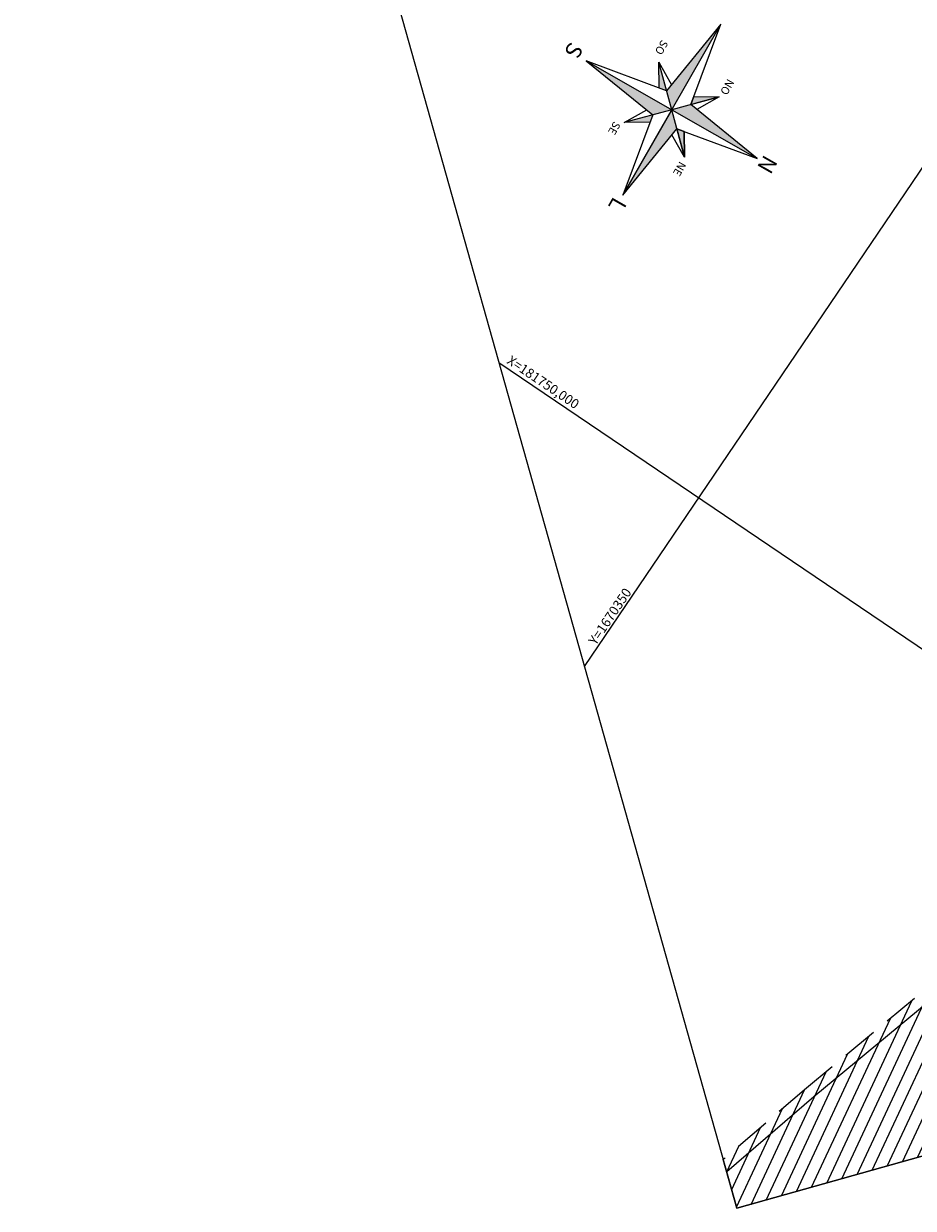
# Model space of a CAD drawing. Extents: x 7 to 561, y 18 to 701.
# Drawn here: x 7 to 54, y 18 to 80 of the extents above; entities that cross this region are included whole.
import ezdxf
from ezdxf.enums import TextEntityAlignment as Align

# ---------------------------------------------------------------- set-up
doc = ezdxf.new("R2010")
doc.units = 0
doc.header["$LTSCALE"] = 7.5
doc.header["$MEASUREMENT"] = 0
doc.linetypes.add('HIDDEN', pattern=[0.375, 0.25, -0.125])
for name, color, linetype in [('HACHURA', 7, 'CONTINUOUS'), ('MALHA', 7, 'CONTINUOUS'), ('MEIO_FIO_E', 2, 'HIDDEN'), ('NORTE', 1, 'CONTINUOUS'), ('REDE_ÁGUA', 3, 'AGUA_LINE'), ('VPORTS', 9, 'CONTINUOUS')]:
    doc.layers.add(name, color=color, linetype=linetype)
doc.styles.add('COMPLEX', font='complex.shx', dxfattribs={"height": 2})
doc.styles.add('ROMANC', font='romanc.shx', dxfattribs={"height": 0.019375})
doc.linetypes.add('AGUA_LINE', pattern='A,0.5,-0.2,["A",STANDARD,S=0.1,R=0,X=-0.1,Y=-0.05],-0.25', length=0.95)

msp = doc.modelspace()

# ---------------------------------------------------------------- hatches: boundary and pattern name
at = {"layer": 'HACHURA'}
h = msp.add_hatch(dxfattribs=at)
h.set_pattern_fill('ANSI31', color=252, scale=5, angle=20, style=0)
h.paths.add_polyline_path([(71.588, 29.733, -0.27781), (79.7, 30.132), (80.993, 29.357), (66.066, 39.467), (48.043, 24.525), (43.685, 20.78), (44.405, 18.221), (64.537, 23.888)])

# ---------------------------------------------------------------- linework, layer by layer
at = {"layer": 'MALHA'}
for p, q in [((36.404, 46.645), (130.758, 185.953)), ((31.913, 62.599), (81.866, 28.766))]:
    msp.add_line(p, q, dxfattribs=at)
at = {"layer": 'MEIO_FIO_E'}
for p, q in [((79.704, 50.773), (48.043, 24.525)), ((48.043, 24.525), (43.685, 20.78))]:
    msp.add_line(p, q, dxfattribs=at)
at = {"layer": 'NORTE', "color": 1}
msp.add_line((45.464, 73.288), (41.978, 76.127), dxfattribs=at)
for points in [[(41.978, 76.127), (43.549, 80.339), (40.71, 76.853), (36.497, 78.424), (39.984, 75.585), (38.413, 71.372), (41.252, 74.859), (45.464, 73.288)], [(40.981, 75.856), (38.413, 71.372), (43.549, 80.339)], [(36.497, 78.424), (40.981, 75.856)], [(40.981, 75.856), (40.304, 78.349)], [(40.331, 76.994), (40.304, 78.349), (40.965, 77.167)], [(43.474, 76.533), (40.981, 75.856)], [(43.474, 76.533), (42.292, 75.871)], [(40.981, 75.856), (38.488, 75.179)], [(39.842, 75.206), (38.488, 75.179), (39.67, 75.84)], [(40.981, 75.856), (45.464, 73.288)], [(41.658, 73.363), (40.981, 75.856)], [(41.631, 74.717), (41.658, 73.363), (40.996, 74.545)]]:
    msp.add_lwpolyline(points, dxfattribs=at)
for points in [[(43.474, 76.533), (42.119, 76.506), (41.978, 76.127)], [(41.658, 73.363), (41.631, 74.717), (41.252, 74.859)]]:
    msp.add_lwpolyline(points, close=True, dxfattribs=at)
for points in [[(43.549, 80.339), (40.981, 75.856), (40.71, 76.853), (40.981, 75.856)], [(40.981, 75.856), (39.984, 75.585), (36.497, 78.424), (39.984, 75.585)], [(40.71, 76.853), (40.331, 76.994), (40.304, 78.349), (40.331, 76.994)], [(41.978, 76.127), (43.474, 76.533), (42.119, 76.506), (43.474, 76.533)], [(40.981, 75.856), (41.252, 74.859), (38.413, 71.372), (41.252, 74.859)], [(45.464, 73.288), (40.981, 75.856), (41.978, 76.127), (40.981, 75.856)], [(39.984, 75.585), (39.842, 75.206), (38.488, 75.179), (39.842, 75.206)], [(41.631, 74.717), (41.658, 73.363), (41.252, 74.859), (41.658, 73.363)]]:
    msp.add_solid(points, dxfattribs=at)
at = {"layer": 'REDE_ÁGUA'}
for p, q in [((71.213, 42.954), (48.426, 24.063)), ((48.426, 24.063), (43.864, 20.143))]:
    msp.add_line(p, q, dxfattribs=at)
at = {"layer": 'VPORTS', "color": 6}
for p, q in [((6.997, 151.116), (44.405, 18.221)), ((44.405, 18.221), (206.447, 63.833)), ((64.537, 23.888), (44.405, 18.221)), ((44.405, 18.221), (43.685, 20.78))]:
    msp.add_line(p, q, dxfattribs=at)

# ---------------------------------------------------------------- texts
at = {"layer": 'MALHA', "style": 'COMPLEX'}
for s, rotation, p in [('X=181750,000', 325.89, (34.103, 61.352)), ('Y=1670350', 55.89, (37.951, 49.133))]:
    msp.add_text(s, height=0.5, rotation=rotation, dxfattribs=at).set_placement(p, align=Align.CENTER)
at = {"layer": 'NORTE', "color": 1, "style": 'ROMANC'}
for s, height, p in [('S', 0.836, (35.659, 79.47)), ('SO', 0.4181, (40.458, 79.555)), ('NO', 0.4181, (43.919, 77.509)), ('SE', 0.4181, (37.959, 75.279)), ('N', 0.836, (45.844, 73.542)), ('NE', 0.4181, (41.398, 73.176)), ('L', 0.836, (37.933, 71.336))]:
    msp.add_text(s, height=height, rotation=240.19455, dxfattribs=at).set_placement(p)

doc.saveas('drawing.dxf')
